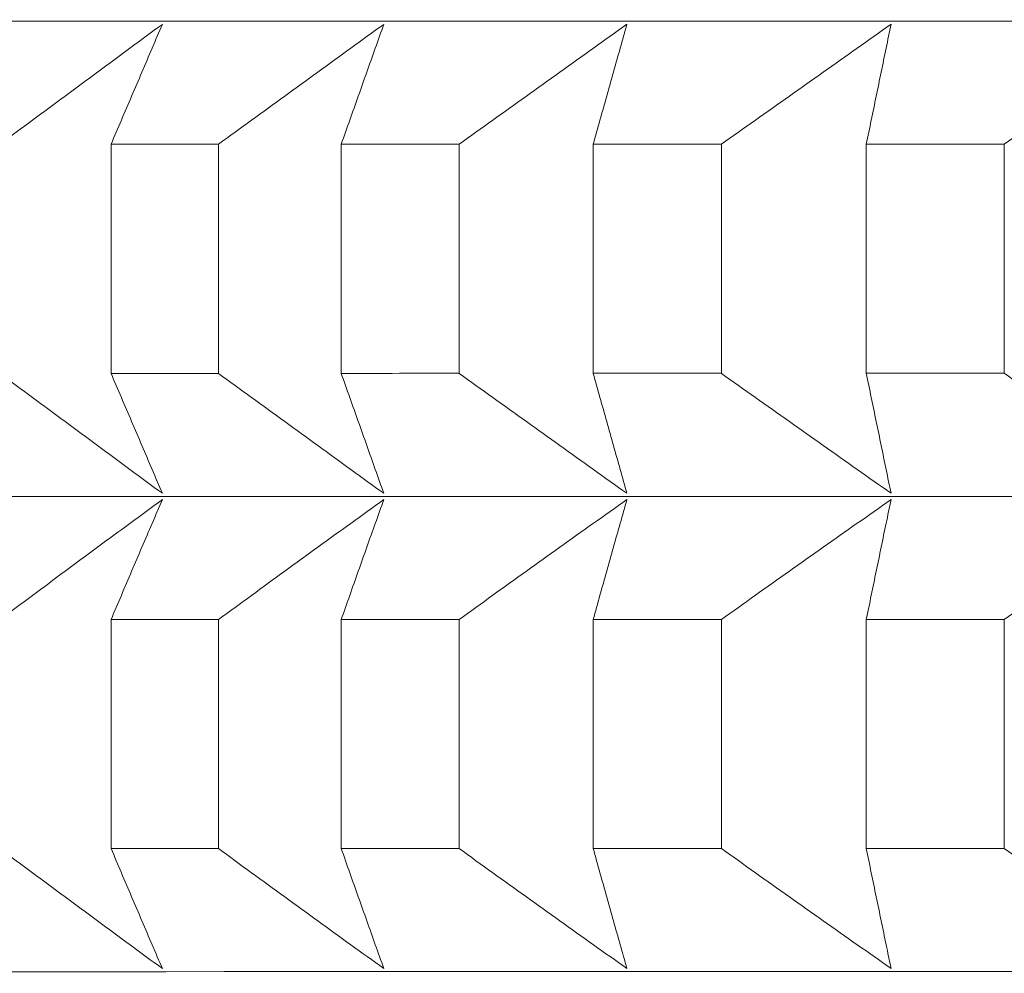
# Model space of a CAD drawing. Units: millimetres. Extents: x 66 to 424, y 47 to 570.
# Drawn here: x 147 to 148, y 231 to 233 of the extents above; entities that cross this region are included whole.
import ezdxf

# ---------------------------------------------------------------- set-up
doc = ezdxf.new("R2010")
doc.units = ezdxf.units.MM
doc.styles.add('BLAIR ITC', font='txt', dxfattribs={"height": 7.5})
doc.dimstyles.new('BLAIR ITC', dxfattribs={"dimtxt": 7.5, "dimasz": 5, "dimexe": 3, "dimexo": 5, "dimgap": 5, "dimtad": 0, "dimdec": 0, "dimdsep": 46, "dimtxsty": 'BLAIR ITC', "dimcen": 0.09, "dimclrd": 8, "dimclre": 8, "dimclrt": 256, "dimadec": 0, "dimazin": 0, "dimtfac": 1, "dimtdec": 0, "dimtmove": 0, "dimatfit": 3, "dimfxl": 1, "dimtfill": 1, "dimtolj": 1, "dimtzin": 0, "dimarcsym": 0})

# ---------------------------------------------------------------- blocks, each defined once
blk = doc.blocks.new('*D29')
at = {"color": 8, "lineweight": -2, "transparency": 16777216}
for p, q in [((151.8609, 547.4051), (68.0832, 547.4051)), ((71.0832, 542.4051), (71.0832, 402.1853)), ((71.0832, 231.7859), (71.0832, 372.0057)), ((140.5175, 226.7859), (68.0832, 226.7859))]:
    blk.add_line(p, q, dxfattribs=at)
at = {"color": 8, "transparency": 16777216}
for points in [[(70.2499, 542.4051), (71.9166, 542.4051), (71.0832, 547.4051)], [(70.2499, 231.7859), (71.9166, 231.7859), (71.0832, 226.7859)]]:
    blk.add_solid(points, dxfattribs=at)
at = {"layer": 'Defpoints', "color": 0, "transparency": 16777216}
for p in [(156.8609, 547.4051), (71.0832, 226.7859), (145.5175, 226.7859)]:
    blk.add_point(p, dxfattribs=at)
at = {"transparency": 16777216, "insert": (71.0832, 387.0955), "char_height": 7.5, "attachment_point": 5, "rotation": 90, "style": 'BLAIR ITC', "bg_fill": 3, "box_fill_scale": 1.1, "bg_fill_color": 256, "bg_fill_true_color": 13158600, "bg_fill_transparency": 0}
blk.add_mtext('\\A1;321', dxfattribs=at)

msp = doc.modelspace()

# ---------------------------------------------------------------- linework, layer by layer
at = {"lineweight": 20, "extrusion": (0, 1, -2.22045e-16)}
for p, q in [((146.621, 232.4905), (146.621, 232.2041)), ((146.7552, 232.2041), (146.7552, 232.4905)), ((146.9086, 232.4905), (146.9086, 232.2041)), ((147.0561, 232.2041), (147.0561, 232.4906)), ((147.2236, 232.4906), (147.2236, 232.2041)), ((147.3838, 232.2041), (147.3838, 232.4906)), ((147.565, 232.4906), (147.565, 232.2042)), ((147.7375, 232.2042), (147.7375, 232.4906)), ((146.621, 231.8963), (146.621, 231.6099)), ((146.7552, 231.6099), (146.7552, 231.8963)), ((146.9086, 231.8963), (146.9086, 231.6099)), ((147.0561, 231.6099), (147.0561, 231.8963)), ((147.2236, 231.8964), (147.2236, 231.6099)), ((147.3838, 231.6099), (147.3838, 231.8964)), ((147.565, 231.8964), (147.565, 231.6099)), ((147.7375, 231.61), (147.7375, 231.8964))]:
    msp.add_line(p, q, dxfattribs=at)
at = {"lineweight": 20}
for centre, major_axis, start_param, end_param in [((156.8636, 232.6442), (-11.3461, -0.0001), -0.917144, -0.000054), ((156.8636, 232.2039), (-11.5, -0.0001), -0.497057, -0.471992), ((156.8636, 232.2039), (-11.5, -0.0001), -0.549417, -0.524352), ((156.8636, 232.2039), (-11.5, -0.0001), -0.601777, -0.576711), ((156.8636, 232.2039), (-11.5, -0.0001), -0.654137, -0.629071), ((156.8636, 232.05), (-11.3461, -0.0001), -0.917144, -0.000054), ((156.8636, 231.6097), (-11.5, -0.0001), -0.497057, -0.471992), ((156.8636, 231.6097), (-11.5, -0.0001), -0.549417, -0.524352), ((156.8636, 231.6097), (-11.5, -0.0001), -0.601777, -0.576711), ((156.8636, 231.6097), (-11.5, -0.0001), -0.654137, -0.629071), ((156.8636, 231.4558), (-11.3461, -0.0001), -0.917144, -0.000054)]:
    msp.add_ellipse(centre, major_axis=major_axis, ratio=0.000054, start_param=start_param, end_param=end_param, dxfattribs=at)
at = {"lineweight": 20, "extrusion": (0, -2.22045e-16, -1)}
for centre, start_param, end_param in [((156.8636, 232.4903), -2.669601, -2.644536), ((156.8636, 232.4903), -2.617241, -2.592176), ((156.8636, 232.4903), -2.564881, -2.539816), ((156.8636, 231.8961), -2.669601, -2.644536), ((156.8636, 231.8961), -2.564881, -2.539816), ((156.8636, 231.8961), -2.512521, -2.487456)]:
    msp.add_ellipse(centre, major_axis=(11.5, 0.0001), ratio=0.000054, start_param=start_param, end_param=end_param, dxfattribs=at)
at = {"lineweight": 20, "extrusion": (3.76158e-37, -2.22045e-16, -1)}
for centre, start_param, end_param in [((156.8636, 232.4903), -2.512521, -2.487456), ((156.8636, 231.8961), -2.617241, -2.592176)]:
    msp.add_ellipse(centre, major_axis=(11.5, 0.0001), ratio=0.000054, start_param=start_param, end_param=end_param, dxfattribs=at)
at = {"lineweight": 20}
for points, knots in [([(146.4821, 232.4905), (146.4956, 232.5006), (146.5092, 232.5107), (146.5227, 232.5207), (146.5363, 232.5308), (146.5498, 232.5408), (146.5634, 232.5508), (146.5769, 232.5608), (146.5904, 232.5708), (146.604, 232.5808), (146.6175, 232.5908), (146.631, 232.6008), (146.6445, 232.6107), (146.6581, 232.6207), (146.6716, 232.6306), (146.6851, 232.6405)], [0.0000003, 0.0000003, 0.0000003, 0.0000003, 0.2, 0.2, 0.2, 0.4, 0.4, 0.4, 0.6, 0.6, 0.6, 0.8, 0.8, 0.8, 0.9999998, 0.9999998, 0.9999998, 0.9999998]), ([(146.6851, 232.6405), (146.6808, 232.6306), (146.6765, 232.6207), (146.6723, 232.6107), (146.668, 232.6008), (146.6637, 232.5908), (146.6595, 232.5808), (146.6552, 232.5708), (146.6509, 232.5608), (146.6466, 232.5508), (146.6424, 232.5408), (146.6381, 232.5308), (146.6338, 232.5207), (146.6295, 232.5107), (146.6252, 232.5006), (146.621, 232.4905)], [0.0000002, 0.0000002, 0.0000002, 0.0000002, 0.2, 0.2, 0.2, 0.4, 0.4, 0.4, 0.6, 0.6, 0.6, 0.8, 0.8, 0.8, 0.9999997, 0.9999997, 0.9999997, 0.9999997]), ([(146.7552, 232.4905), (146.769, 232.5006), (146.7828, 232.5107), (146.7966, 232.5207), (146.8104, 232.5308), (146.8242, 232.5408), (146.838, 232.5509), (146.8518, 232.5609), (146.8655, 232.5709), (146.8793, 232.5809), (146.8931, 232.5908), (146.9068, 232.6008), (146.9206, 232.6107), (146.9344, 232.6207), (146.9481, 232.6306), (146.9619, 232.6405)], [0.0000003, 0.0000003, 0.0000003, 0.0000003, 0.2, 0.2, 0.2, 0.4, 0.4, 0.4, 0.6, 0.6, 0.6, 0.8, 0.8, 0.8, 0.9999998, 0.9999998, 0.9999998, 0.9999998]), ([(146.9619, 232.6405), (146.9583, 232.6306), (146.9548, 232.6207), (146.9512, 232.6107), (146.9477, 232.6008), (146.9441, 232.5908), (146.9406, 232.5809), (146.937, 232.5709), (146.9335, 232.5609), (146.93, 232.5509), (146.9264, 232.5408), (146.9229, 232.5308), (146.9193, 232.5208), (146.9157, 232.5107), (146.9122, 232.5006), (146.9086, 232.4905)], [0.0000002, 0.0000002, 0.0000002, 0.0000002, 0.2, 0.2, 0.2, 0.4, 0.4, 0.4, 0.6, 0.6, 0.6, 0.8, 0.8, 0.8, 0.9999997, 0.9999997, 0.9999997, 0.9999997]), ([(147.0561, 232.4906), (147.0701, 232.5006), (147.0841, 232.5107), (147.0981, 232.5208), (147.1121, 232.5308), (147.1261, 232.5409), (147.1401, 232.5509), (147.154, 232.5609), (147.168, 232.5709), (147.182, 232.5809), (147.196, 232.5909), (147.2099, 232.6008), (147.2239, 232.6108), (147.2379, 232.6207), (147.2518, 232.6306), (147.2658, 232.6406)], [0.0000003, 0.0000003, 0.0000003, 0.0000003, 0.2, 0.2, 0.2, 0.4, 0.4, 0.4, 0.6, 0.6, 0.6, 0.8, 0.8, 0.8, 0.9999998, 0.9999998, 0.9999998, 0.9999998]), ([(147.2658, 232.6406), (147.263, 232.6307), (147.2602, 232.6207), (147.2574, 232.6108), (147.2545, 232.6008), (147.2517, 232.5909), (147.2489, 232.5809), (147.2461, 232.5709), (147.2433, 232.5609), (147.2405, 232.5509), (147.2377, 232.5409), (147.2349, 232.5308), (147.2321, 232.5208), (147.2292, 232.5107), (147.2264, 232.5007), (147.2236, 232.4906)], [0.0000002, 0.0000002, 0.0000002, 0.0000002, 0.2, 0.2, 0.2, 0.4, 0.4, 0.4, 0.6, 0.6, 0.6, 0.8, 0.8, 0.8, 0.9999997, 0.9999997, 0.9999997, 0.9999997]), ([(147.3838, 232.4906), (147.398, 232.5007), (147.4121, 232.5107), (147.4263, 232.5208), (147.4405, 232.5309), (147.4546, 232.5409), (147.4688, 232.5509), (147.4829, 232.5609), (147.4971, 232.5709), (147.5112, 232.5809), (147.5254, 232.5909), (147.5395, 232.6009), (147.5536, 232.6108), (147.5678, 232.6208), (147.5819, 232.6307), (147.596, 232.6406)], [0.0000003, 0.0000003, 0.0000003, 0.0000003, 0.2, 0.2, 0.2, 0.4, 0.4, 0.4, 0.6, 0.6, 0.6, 0.8, 0.8, 0.8, 0.9999998, 0.9999998, 0.9999998, 0.9999998]), ([(147.596, 232.6406), (147.5939, 232.6307), (147.5919, 232.6208), (147.5898, 232.6108), (147.5877, 232.6009), (147.5857, 232.5909), (147.5836, 232.5809), (147.5815, 232.5709), (147.5795, 232.5609), (147.5774, 232.5509), (147.5753, 232.5409), (147.5733, 232.5309), (147.5712, 232.5208), (147.5691, 232.5108), (147.5671, 232.5007), (147.565, 232.4906)], [0.0000002, 0.0000002, 0.0000002, 0.0000002, 0.2, 0.2, 0.2, 0.4, 0.4, 0.4, 0.6, 0.6, 0.6, 0.8, 0.8, 0.8, 0.9999997, 0.9999997, 0.9999997, 0.9999997]), ([(147.7375, 232.4906), (147.7518, 232.5007), (147.7661, 232.5108), (147.7804, 232.5208), (147.7947, 232.5309), (147.809, 232.5409), (147.8233, 232.5509), (147.8375, 232.561), (147.8518, 232.571), (147.8661, 232.5809), (147.8804, 232.5909), (147.8946, 232.6009), (147.9089, 232.6108), (147.9231, 232.6208), (147.9374, 232.6307), (147.9516, 232.6406)], [0.0000003, 0.0000003, 0.0000003, 0.0000003, 0.2, 0.2, 0.2, 0.4, 0.4, 0.4, 0.6, 0.6, 0.6, 0.8, 0.8, 0.8, 0.9999998, 0.9999998, 0.9999998, 0.9999998]), ([(146.6851, 232.0541), (146.6716, 232.064), (146.6581, 232.0739), (146.6445, 232.0838), (146.631, 232.0938), (146.6175, 232.1037), (146.604, 232.1137), (146.5905, 232.1237), (146.5769, 232.1337), (146.5634, 232.1437), (146.5498, 232.1537), (146.5363, 232.1638), (146.5227, 232.1738), (146.5092, 232.1839), (146.4956, 232.194), (146.4821, 232.2041)], [0.0000002, 0.0000002, 0.0000002, 0.0000002, 0.2, 0.2, 0.2, 0.4, 0.4, 0.4, 0.6, 0.6, 0.6, 0.8, 0.8, 0.8, 0.9999997, 0.9999997, 0.9999997, 0.9999997]), ([(146.621, 232.2041), (146.6252, 232.194), (146.6295, 232.1839), (146.6338, 232.1738), (146.6381, 232.1638), (146.6424, 232.1538), (146.6466, 232.1437), (146.6509, 232.1337), (146.6552, 232.1237), (146.6595, 232.1137), (146.6637, 232.1037), (146.668, 232.0938), (146.6723, 232.0838), (146.6765, 232.0739), (146.6808, 232.064), (146.6851, 232.0541)], [0.0000003, 0.0000003, 0.0000003, 0.0000003, 0.2, 0.2, 0.2, 0.4, 0.4, 0.4, 0.6, 0.6, 0.6, 0.8, 0.8, 0.8, 0.9999998, 0.9999998, 0.9999998, 0.9999998]), ([(146.9619, 232.0541), (146.9481, 232.064), (146.9344, 232.0739), (146.9206, 232.0839), (146.9068, 232.0938), (146.8931, 232.1038), (146.8793, 232.1138), (146.8655, 232.1237), (146.8518, 232.1337), (146.838, 232.1438), (146.8242, 232.1538), (146.8104, 232.1638), (146.7966, 232.1739), (146.7828, 232.1839), (146.769, 232.194), (146.7552, 232.2041)], [0.0000002, 0.0000002, 0.0000002, 0.0000002, 0.2, 0.2, 0.2, 0.4, 0.4, 0.4, 0.6, 0.6, 0.6, 0.8, 0.8, 0.8, 0.9999997, 0.9999997, 0.9999997, 0.9999997]), ([(146.9086, 232.2041), (146.9122, 232.194), (146.9158, 232.1839), (146.9193, 232.1739), (146.9229, 232.1638), (146.9264, 232.1538), (146.93, 232.1438), (146.9335, 232.1337), (146.9371, 232.1237), (146.9406, 232.1138), (146.9441, 232.1038), (146.9477, 232.0938), (146.9512, 232.0839), (146.9548, 232.0739), (146.9583, 232.064), (146.9619, 232.0541)], [0.0000003, 0.0000003, 0.0000003, 0.0000003, 0.2, 0.2, 0.2, 0.4, 0.4, 0.4, 0.6, 0.6, 0.6, 0.8, 0.8, 0.8, 0.9999998, 0.9999998, 0.9999998, 0.9999998]), ([(147.2658, 232.0541), (147.2518, 232.064), (147.2379, 232.074), (147.2239, 232.0839), (147.2099, 232.0938), (147.196, 232.1038), (147.182, 232.1138), (147.168, 232.1238), (147.154, 232.1338), (147.1401, 232.1438), (147.1261, 232.1538), (147.1121, 232.1638), (147.0981, 232.1739), (147.0841, 232.184), (147.0701, 232.194), (147.0561, 232.2041)], [0.0000002, 0.0000002, 0.0000002, 0.0000002, 0.2, 0.2, 0.2, 0.4, 0.4, 0.4, 0.6, 0.6, 0.6, 0.8, 0.8, 0.8, 0.9999997, 0.9999997, 0.9999997, 0.9999997]), ([(147.2236, 232.2041), (147.2264, 232.194), (147.2292, 232.184), (147.2321, 232.1739), (147.2349, 232.1639), (147.2377, 232.1538), (147.2405, 232.1438), (147.2433, 232.1338), (147.2461, 232.1238), (147.2489, 232.1138), (147.2517, 232.1038), (147.2546, 232.0938), (147.2574, 232.0839), (147.2602, 232.074), (147.263, 232.064), (147.2658, 232.0541)], [0.0000003, 0.0000003, 0.0000003, 0.0000003, 0.2, 0.2, 0.2, 0.4, 0.4, 0.4, 0.6, 0.6, 0.6, 0.8, 0.8, 0.8, 0.9999998, 0.9999998, 0.9999998, 0.9999998]), ([(147.596, 232.0542), (147.5819, 232.0641), (147.5678, 232.074), (147.5536, 232.0839), (147.5395, 232.0939), (147.5254, 232.1038), (147.5112, 232.1138), (147.4971, 232.1238), (147.4829, 232.1338), (147.4688, 232.1438), (147.4546, 232.1538), (147.4405, 232.1639), (147.4263, 232.1739), (147.4121, 232.184), (147.398, 232.1941), (147.3838, 232.2041)], [0.0000002, 0.0000002, 0.0000002, 0.0000002, 0.2, 0.2, 0.2, 0.4, 0.4, 0.4, 0.6, 0.6, 0.6, 0.8, 0.8, 0.8, 0.9999997, 0.9999997, 0.9999997, 0.9999997]), ([(147.565, 232.2042), (147.5671, 232.1941), (147.5691, 232.184), (147.5712, 232.1739), (147.5733, 232.1639), (147.5753, 232.1538), (147.5774, 232.1438), (147.5795, 232.1338), (147.5816, 232.1238), (147.5836, 232.1138), (147.5857, 232.1038), (147.5877, 232.0939), (147.5898, 232.0839), (147.5919, 232.074), (147.5939, 232.0641), (147.596, 232.0542)], [0.0000003, 0.0000003, 0.0000003, 0.0000003, 0.2, 0.2, 0.2, 0.4, 0.4, 0.4, 0.6, 0.6, 0.6, 0.8, 0.8, 0.8, 0.9999998, 0.9999998, 0.9999998, 0.9999998]), ([(147.9516, 232.0542), (147.9374, 232.0641), (147.9231, 232.074), (147.9089, 232.084), (147.8946, 232.0939), (147.8804, 232.1039), (147.8661, 232.1138), (147.8518, 232.1238), (147.8375, 232.1338), (147.8233, 232.1438), (147.809, 232.1539), (147.7947, 232.1639), (147.7804, 232.174), (147.7661, 232.184), (147.7518, 232.1941), (147.7375, 232.2042)], [0.0000002, 0.0000002, 0.0000002, 0.0000002, 0.2, 0.2, 0.2, 0.4, 0.4, 0.4, 0.6, 0.6, 0.6, 0.8, 0.8, 0.8, 0.9999997, 0.9999997, 0.9999997, 0.9999997]), ([(146.4821, 231.8963), (146.4956, 231.9064), (146.5092, 231.9164), (146.5228, 231.9265), (146.5363, 231.9365), (146.5498, 231.9466), (146.5634, 231.9566), (146.5769, 231.9666), (146.5905, 231.9766), (146.604, 231.9866), (146.6175, 231.9966), (146.631, 232.0066), (146.6445, 232.0165), (146.6581, 232.0264), (146.6716, 232.0364), (146.6851, 232.0463)], [0.0000003, 0.0000003, 0.0000003, 0.0000003, 0.2, 0.2, 0.2, 0.4, 0.4, 0.4, 0.6, 0.6, 0.6, 0.8, 0.8, 0.8, 0.9999998, 0.9999998, 0.9999998, 0.9999998]), ([(146.6851, 232.0463), (146.6808, 232.0364), (146.6765, 232.0264), (146.6723, 232.0165), (146.668, 232.0066), (146.6637, 231.9966), (146.6595, 231.9866), (146.6552, 231.9766), (146.6509, 231.9666), (146.6466, 231.9566), (146.6424, 231.9466), (146.6381, 231.9366), (146.6338, 231.9265), (146.6295, 231.9165), (146.6252, 231.9064), (146.621, 231.8963)], [0.0000002, 0.0000002, 0.0000002, 0.0000002, 0.2, 0.2, 0.2, 0.4, 0.4, 0.4, 0.6, 0.6, 0.6, 0.8, 0.8, 0.8, 0.9999997, 0.9999997, 0.9999997, 0.9999997]), ([(146.7552, 231.8963), (146.769, 231.9064), (146.7828, 231.9165), (146.7966, 231.9265), (146.8104, 231.9366), (146.8242, 231.9466), (146.838, 231.9566), (146.8518, 231.9667), (146.8655, 231.9767), (146.8793, 231.9866), (146.8931, 231.9966), (146.9068, 232.0066), (146.9206, 232.0165), (146.9344, 232.0265), (146.9481, 232.0364), (146.9619, 232.0463)], [0.0000003, 0.0000003, 0.0000003, 0.0000003, 0.2, 0.2, 0.2, 0.4, 0.4, 0.4, 0.6, 0.6, 0.6, 0.8, 0.8, 0.8, 0.9999998, 0.9999998, 0.9999998, 0.9999998]), ([(146.9619, 232.0463), (146.9583, 232.0364), (146.9548, 232.0265), (146.9512, 232.0165), (146.9477, 232.0066), (146.9441, 231.9966), (146.9406, 231.9866), (146.9371, 231.9767), (146.9335, 231.9667), (146.93, 231.9566), (146.9264, 231.9466), (146.9229, 231.9366), (146.9193, 231.9265), (146.9158, 231.9165), (146.9122, 231.9064), (146.9086, 231.8963)], [0.0000002, 0.0000002, 0.0000002, 0.0000002, 0.2, 0.2, 0.2, 0.4, 0.4, 0.4, 0.6, 0.6, 0.6, 0.8, 0.8, 0.8, 0.9999997, 0.9999997, 0.9999997, 0.9999997]), ([(147.0561, 231.8963), (147.0701, 231.9064), (147.0841, 231.9165), (147.0981, 231.9266), (147.1121, 231.9366), (147.1261, 231.9466), (147.1401, 231.9567), (147.154, 231.9667), (147.168, 231.9767), (147.182, 231.9867), (147.196, 231.9967), (147.2099, 232.0066), (147.2239, 232.0166), (147.2379, 232.0265), (147.2518, 232.0364), (147.2658, 232.0463)], [0.0000003, 0.0000003, 0.0000003, 0.0000003, 0.2, 0.2, 0.2, 0.4, 0.4, 0.4, 0.6, 0.6, 0.6, 0.8, 0.8, 0.8, 0.9999998, 0.9999998, 0.9999998, 0.9999998]), ([(147.2658, 232.0463), (147.263, 232.0364), (147.2602, 232.0265), (147.2574, 232.0166), (147.2546, 232.0066), (147.2517, 231.9967), (147.2489, 231.9867), (147.2461, 231.9767), (147.2433, 231.9667), (147.2405, 231.9567), (147.2377, 231.9467), (147.2349, 231.9366), (147.2321, 231.9266), (147.2292, 231.9165), (147.2264, 231.9064), (147.2236, 231.8964)], [0.0000002, 0.0000002, 0.0000002, 0.0000002, 0.2, 0.2, 0.2, 0.4, 0.4, 0.4, 0.6, 0.6, 0.6, 0.8, 0.8, 0.8, 0.9999997, 0.9999997, 0.9999997, 0.9999997]), ([(147.3838, 231.8964), (147.398, 231.9065), (147.4121, 231.9165), (147.4263, 231.9266), (147.4405, 231.9366), (147.4546, 231.9467), (147.4688, 231.9567), (147.4829, 231.9667), (147.4971, 231.9767), (147.5112, 231.9867), (147.5254, 231.9967), (147.5395, 232.0066), (147.5536, 232.0166), (147.5678, 232.0265), (147.5819, 232.0365), (147.596, 232.0464)], [0.0000003, 0.0000003, 0.0000003, 0.0000003, 0.2, 0.2, 0.2, 0.4, 0.4, 0.4, 0.6, 0.6, 0.6, 0.8, 0.8, 0.8, 0.9999998, 0.9999998, 0.9999998, 0.9999998]), ([(147.596, 232.0464), (147.5939, 232.0365), (147.5919, 232.0265), (147.5898, 232.0166), (147.5877, 232.0066), (147.5857, 231.9967), (147.5836, 231.9867), (147.5816, 231.9767), (147.5795, 231.9667), (147.5774, 231.9567), (147.5754, 231.9467), (147.5733, 231.9367), (147.5712, 231.9266), (147.5691, 231.9165), (147.5671, 231.9065), (147.565, 231.8964)], [0.0000002, 0.0000002, 0.0000002, 0.0000002, 0.2, 0.2, 0.2, 0.4, 0.4, 0.4, 0.6, 0.6, 0.6, 0.8, 0.8, 0.8, 0.9999997, 0.9999997, 0.9999997, 0.9999997]), ([(147.7375, 231.8964), (147.7518, 231.9065), (147.7661, 231.9166), (147.7804, 231.9266), (147.7947, 231.9367), (147.809, 231.9467), (147.8233, 231.9567), (147.8375, 231.9667), (147.8518, 231.9767), (147.8661, 231.9867), (147.8804, 231.9967), (147.8946, 232.0067), (147.9089, 232.0166), (147.9231, 232.0266), (147.9374, 232.0365), (147.9516, 232.0464)], [0.0000003, 0.0000003, 0.0000003, 0.0000003, 0.2, 0.2, 0.2, 0.4, 0.4, 0.4, 0.6, 0.6, 0.6, 0.8, 0.8, 0.8, 0.9999998, 0.9999998, 0.9999998, 0.9999998]), ([(146.6851, 231.4598), (146.6716, 231.4697), (146.6581, 231.4797), (146.6446, 231.4896), (146.631, 231.4996), (146.6175, 231.5095), (146.604, 231.5195), (146.5905, 231.5295), (146.5769, 231.5395), (146.5634, 231.5495), (146.5499, 231.5595), (146.5363, 231.5696), (146.5228, 231.5796), (146.5092, 231.5897), (146.4957, 231.5997), (146.4821, 231.6098)], [0.0000002, 0.0000002, 0.0000002, 0.0000002, 0.2, 0.2, 0.2, 0.4, 0.4, 0.4, 0.6, 0.6, 0.6, 0.8, 0.8, 0.8, 0.9999997, 0.9999997, 0.9999997, 0.9999997]), ([(146.621, 231.6099), (146.6253, 231.5998), (146.6295, 231.5897), (146.6338, 231.5796), (146.6381, 231.5696), (146.6424, 231.5595), (146.6466, 231.5495), (146.6509, 231.5395), (146.6552, 231.5295), (146.6595, 231.5195), (146.6637, 231.5095), (146.668, 231.4996), (146.6723, 231.4896), (146.6766, 231.4797), (146.6808, 231.4697), (146.6851, 231.4598)], [0.0000003, 0.0000003, 0.0000003, 0.0000003, 0.2, 0.2, 0.2, 0.4, 0.4, 0.4, 0.6, 0.6, 0.6, 0.8, 0.8, 0.8, 0.9999998, 0.9999998, 0.9999998, 0.9999998]), ([(146.9619, 231.4599), (146.9481, 231.4698), (146.9344, 231.4797), (146.9206, 231.4897), (146.9068, 231.4996), (146.8931, 231.5096), (146.8793, 231.5195), (146.8655, 231.5295), (146.8518, 231.5395), (146.838, 231.5495), (146.8242, 231.5596), (146.8104, 231.5696), (146.7966, 231.5796), (146.7828, 231.5897), (146.769, 231.5998), (146.7552, 231.6099)], [0.0000002, 0.0000002, 0.0000002, 0.0000002, 0.2, 0.2, 0.2, 0.4, 0.4, 0.4, 0.6, 0.6, 0.6, 0.8, 0.8, 0.8, 0.9999997, 0.9999997, 0.9999997, 0.9999997]), ([(146.9086, 231.6099), (146.9122, 231.5998), (146.9158, 231.5897), (146.9193, 231.5797), (146.9229, 231.5696), (146.9264, 231.5596), (146.93, 231.5495), (146.9335, 231.5395), (146.9371, 231.5295), (146.9406, 231.5195), (146.9442, 231.5096), (146.9477, 231.4996), (146.9512, 231.4897), (146.9548, 231.4797), (146.9583, 231.4698), (146.9619, 231.4599)], [0.0000003, 0.0000003, 0.0000003, 0.0000003, 0.2, 0.2, 0.2, 0.4, 0.4, 0.4, 0.6, 0.6, 0.6, 0.8, 0.8, 0.8, 0.9999998, 0.9999998, 0.9999998, 0.9999998]), ([(147.2658, 231.4599), (147.2518, 231.4698), (147.2379, 231.4797), (147.2239, 231.4897), (147.2099, 231.4996), (147.196, 231.5096), (147.182, 231.5196), (147.168, 231.5296), (147.154, 231.5396), (147.1401, 231.5496), (147.1261, 231.5596), (147.1121, 231.5696), (147.0981, 231.5797), (147.0841, 231.5897), (147.0701, 231.5998), (147.0561, 231.6099)], [0.0000002, 0.0000002, 0.0000002, 0.0000002, 0.2, 0.2, 0.2, 0.4, 0.4, 0.4, 0.6, 0.6, 0.6, 0.8, 0.8, 0.8, 0.9999997, 0.9999997, 0.9999997, 0.9999997]), ([(147.2236, 231.6099), (147.2264, 231.5998), (147.2292, 231.5897), (147.2321, 231.5797), (147.2349, 231.5696), (147.2377, 231.5596), (147.2405, 231.5496), (147.2433, 231.5396), (147.2461, 231.5296), (147.2489, 231.5196), (147.2517, 231.5096), (147.2546, 231.4996), (147.2574, 231.4897), (147.2602, 231.4797), (147.263, 231.4698), (147.2658, 231.4599)], [0.0000003, 0.0000003, 0.0000003, 0.0000003, 0.2, 0.2, 0.2, 0.4, 0.4, 0.4, 0.6, 0.6, 0.6, 0.8, 0.8, 0.8, 0.9999998, 0.9999998, 0.9999998, 0.9999998]), ([(147.596, 231.4599), (147.5819, 231.4698), (147.5678, 231.4798), (147.5536, 231.4897), (147.5395, 231.4997), (147.5254, 231.5096), (147.5112, 231.5196), (147.4971, 231.5296), (147.4829, 231.5396), (147.4688, 231.5496), (147.4546, 231.5596), (147.4405, 231.5697), (147.4263, 231.5797), (147.4122, 231.5898), (147.398, 231.5998), (147.3838, 231.6099)], [0.0000002, 0.0000002, 0.0000002, 0.0000002, 0.2, 0.2, 0.2, 0.4, 0.4, 0.4, 0.6, 0.6, 0.6, 0.8, 0.8, 0.8, 0.9999997, 0.9999997, 0.9999997, 0.9999997]), ([(147.565, 231.6099), (147.5671, 231.5999), (147.5691, 231.5898), (147.5712, 231.5797), (147.5733, 231.5697), (147.5754, 231.5596), (147.5774, 231.5496), (147.5795, 231.5396), (147.5816, 231.5296), (147.5836, 231.5196), (147.5857, 231.5096), (147.5878, 231.4997), (147.5898, 231.4897), (147.5919, 231.4798), (147.5939, 231.4698), (147.596, 231.4599)], [0.0000003, 0.0000003, 0.0000003, 0.0000003, 0.2, 0.2, 0.2, 0.4, 0.4, 0.4, 0.6, 0.6, 0.6, 0.8, 0.8, 0.8, 0.9999998, 0.9999998, 0.9999998, 0.9999998]), ([(147.9516, 231.46), (147.9374, 231.4699), (147.9231, 231.4798), (147.9089, 231.4897), (147.8946, 231.4997), (147.8804, 231.5097), (147.8661, 231.5196), (147.8518, 231.5296), (147.8376, 231.5396), (147.8233, 231.5496), (147.809, 231.5596), (147.7947, 231.5697), (147.7804, 231.5797), (147.7661, 231.5898), (147.7518, 231.5999), (147.7375, 231.61)], [0.0000002, 0.0000002, 0.0000002, 0.0000002, 0.2, 0.2, 0.2, 0.4, 0.4, 0.4, 0.6, 0.6, 0.6, 0.8, 0.8, 0.8, 0.9999997, 0.9999997, 0.9999997, 0.9999997])]:
    msp.add_open_spline(points, degree=3, knots=knots, dxfattribs=at)

# ---------------------------------------------------------------- next in the draw order: dimensions: what is measured, and where the dimension line sits
dim = msp.add_linear_dim(base=(71.0832, 226.7859), p1=(156.8609, 547.4051), p2=(145.5175, 226.7859), angle=90, dimstyle='BLAIR ITC')
dim.commit()
dim.dimension.update_dxf_attribs({"geometry": '*D29', "text_midpoint": (71.0832, 387.0955)})

doc.saveas('drawing.dxf')
